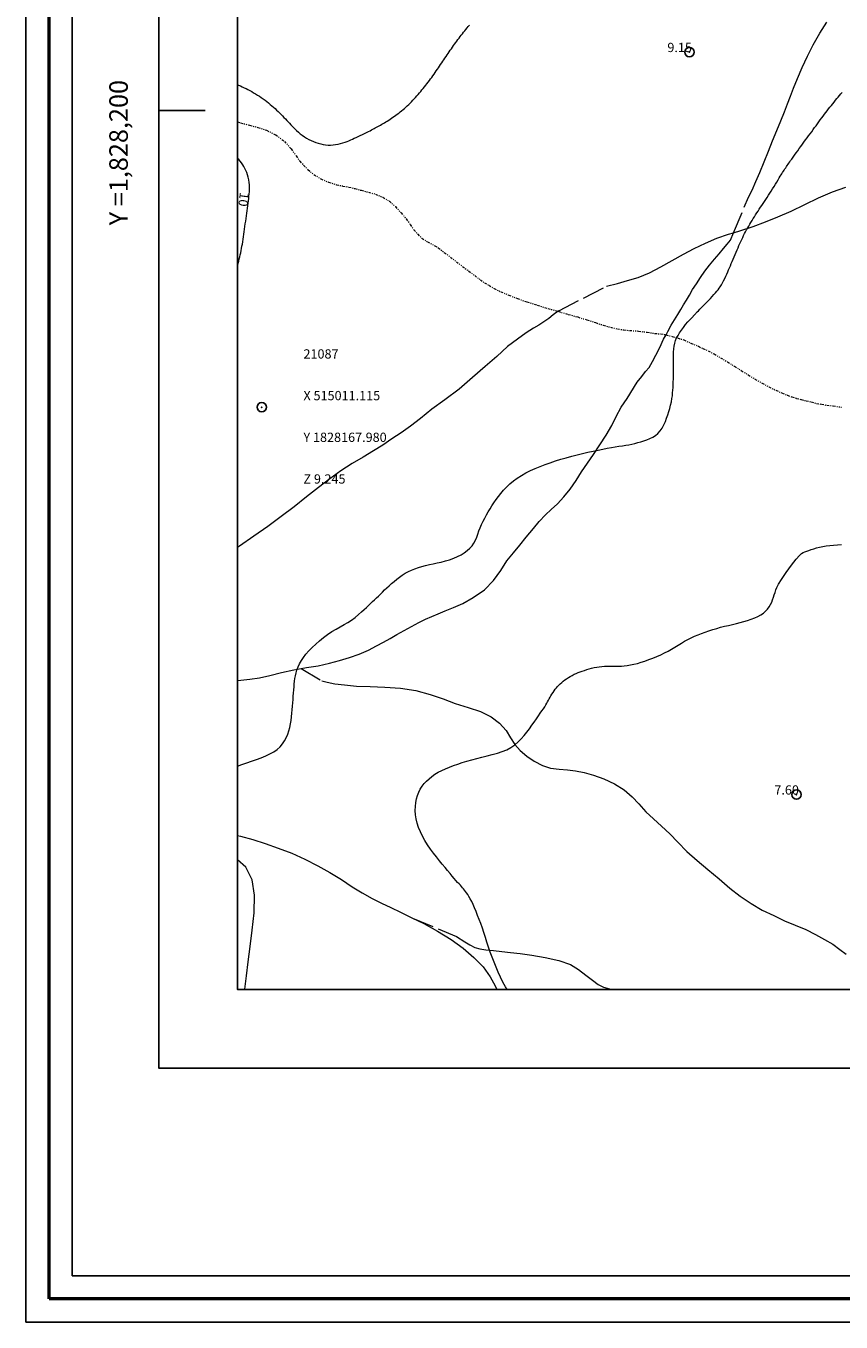
# Model space of a CAD drawing. Extents: x 514986 to 516236, y 1828069 to 1828879.
# Drawn here: x 514986 to 515074, y 1828069 to 1828209 of the extents above; entities that cross this region are included whole.
import ezdxf

# ---------------------------------------------------------------- set-up
doc = ezdxf.new("R2010")
doc.units = 0
doc.header["$MEASUREMENT"] = 0
doc.header["$PDMODE"] = 32
doc.header["$PDSIZE"] = -0.37
doc.linetypes.add('ACAD_ISO02W100', pattern=[15, 12, -3])
doc.linetypes.add('DIVIDE', pattern=[1.25, 0.5, -0.25, 0, -0.25, 0, -0.25])
for name, color, linetype in [('0GRAD2', 7, 'Continuous'), ('1GRAD2', 7, 'Continuous'), ('1TODAS1K', 7, 'Continuous'), ('COTA FOTOGRAMETRICA', 10, 'Continuous'), ('CULTIVO', 7, 'Continuous'), ('CURVA INTERMEDIA', 17, 'Continuous'), ('CURVA MAESTRA', 17, 'Continuous'), ('E202', 7, 'Continuous'), ('ESCURRIMIENTO', 7, 'Continuous'), ('GRADLINE', 7, 'Continuous'), ('PUNTO DE CONTROL', 12, 'Continuous'), ('VEREDA', 7, 'Continuous')]:
    doc.layers.add(name, color=color, linetype=linetype)
doc.layers.add('margen', color=7, linetype='Continuous', lineweight=53)
doc.layers.add('margen interno', color=7, linetype='Continuous', lineweight=25)
doc.styles.add('WMF-Times New Roman0', font='TIMES.TTF')

msp = doc.modelspace()

# ---------------------------------------------------------------- linework, layer by layer
at = {"layer": '0GRAD2'}
for q in [(515000.007, 1828851.584), (515000.007, 1828851.583), (515000.007, 1828502.616), (515000.007, 1828286.794)]:
    msp.add_line((515000.007, 1828096.606), q, dxfattribs=at)
for points in [[(515541.007, 1828096.606), (515000.007, 1828096.606), (515000.007, 1828851.606), (516082.007, 1828851.606), (516082.007, 1828096.606), (515541.007, 1828096.606)], [(515010.384, 1828843.106), (516071.637, 1828843.106), (516073.507, 1828843.106), (516073.507, 1828235.986), (516073.507, 1828105.106), (515008.507, 1828105.106), (515008.507, 1828185.775), (515008.507, 1828185.815), (515008.507, 1828843.106), (515010.376, 1828843.106), (515010.384, 1828843.106)]]:
    msp.add_lwpolyline(points, dxfattribs=at)
at = {"layer": 'COTA FOTOGRAMETRICA'}
for p in [(515057.283, 1828206.314, 9.145), (515068.834, 1828126.159, 7.596)]:
    msp.add_point(p, dxfattribs=at)
at = {"layer": 'CULTIVO', "color": 70, "lineweight": 13, "elevation": 0.009}
msp.add_lwpolyline([(515009.265, 1828105.106), (515009.272, 1828105.152), (515009.463, 1828106.586), (515009.651, 1828108.106), (515009.852, 1828109.741), (515010.069, 1828111.503), (515010.29, 1828113.409), (515010.335, 1828115.293), (515010.079, 1828116.97), (515009.383, 1828118.339), (515008.507, 1828119.105)], dxfattribs=at)
at = {"layer": 'CURVA INTERMEDIA', "color": 17, "linetype": 'Continuous', "lineweight": 9}
for points, elevation in [([(515057.953, 1828178.097), (515058.023, 1828178.169), (515058.115, 1828178.262), (515058.242, 1828178.392), (515058.393, 1828178.546), (515058.559, 1828178.715), (515058.736, 1828178.897), (515058.926, 1828179.092), (515059.126, 1828179.299), (515059.332, 1828179.513), (515059.537, 1828179.728), (515059.734, 1828179.938), (515059.919, 1828180.138), (515060.087, 1828180.324), (515060.234, 1828180.493), (515060.366, 1828180.653), (515060.489, 1828180.815), (515060.608, 1828180.988), (515060.727, 1828181.179), (515060.847, 1828181.393), (515060.971, 1828181.631), (515061.093, 1828181.881), (515061.208, 1828182.127), (515061.313, 1828182.356), (515061.41, 1828182.575), (515061.504, 1828182.791), (515061.599, 1828183.015), (515061.697, 1828183.245), (515061.796, 1828183.482), (515061.898, 1828183.725), (515062.001, 1828183.971), (515062.106, 1828184.219), (515062.211, 1828184.466), (515062.316, 1828184.711), (515062.421, 1828184.953), (515062.524, 1828185.19), (515062.626, 1828185.422), (515062.727, 1828185.649), (515062.827, 1828185.87), (515062.927, 1828186.087), (515063.028, 1828186.301), (515063.132, 1828186.511), (515063.237, 1828186.719), (515063.345, 1828186.925), (515063.455, 1828187.129), (515063.567, 1828187.332), (515063.681, 1828187.533), (515063.797, 1828187.734), (515063.916, 1828187.934), (515064.037, 1828188.135), (515064.16, 1828188.336), (515064.287, 1828188.538), (515064.416, 1828188.741), (515064.548, 1828188.945), (515064.683, 1828189.149), (515064.821, 1828189.355), (515064.961, 1828189.561), (515065.103, 1828189.769), (515065.246, 1828189.979), (515065.391, 1828190.192), (515065.536, 1828190.408), (515065.681, 1828190.628), (515065.826, 1828190.852), (515065.971, 1828191.08), (515066.117, 1828191.313), (515066.263, 1828191.551), (515066.41, 1828191.794), (515066.559, 1828192.041), (515066.709, 1828192.289), (515066.851, 1828192.527), (515066.978, 1828192.737), (515067.084, 1828192.91), (515067.173, 1828193.056), (515067.255, 1828193.187), (515067.337, 1828193.315), (515067.419, 1828193.443), (515067.502, 1828193.571), (515067.586, 1828193.698), (515067.671, 1828193.825), (515067.756, 1828193.952), (515067.842, 1828194.078), (515067.928, 1828194.204), (515068.015, 1828194.329), (515068.104, 1828194.456), (515068.203, 1828194.596), (515068.321, 1828194.762), (515068.465, 1828194.964), (515068.628, 1828195.191), (515068.799, 1828195.429), (515068.97, 1828195.666), (515069.139, 1828195.901), (515069.308, 1828196.134), (515069.476, 1828196.366), (515069.645, 1828196.596), (515069.813, 1828196.825), (515069.981, 1828197.053), (515070.148, 1828197.278), (515070.313, 1828197.502), (515070.477, 1828197.722), (515070.638, 1828197.94), (515070.796, 1828198.156), (515070.951, 1828198.369), (515071.105, 1828198.58), (515071.256, 1828198.789), (515071.406, 1828198.996), (515071.556, 1828199.2), (515071.705, 1828199.401), (515071.855, 1828199.599), (515072.005, 1828199.794), (515072.155, 1828199.987), (515072.304, 1828200.178), (515072.452, 1828200.367), (515072.599, 1828200.555), (515072.746, 1828200.742), (515072.892, 1828200.926), (515073.037, 1828201.108), (515073.183, 1828201.287), (515073.328, 1828201.462), (515073.474, 1828201.632), (515073.621, 1828201.799), (515073.768, 1828201.961)], 9.028), ([(515008.507, 1828129.228), (515008.963, 1828129.39), (515009.491, 1828129.57), (515010.018, 1828129.75), (515010.539, 1828129.933), (515011.047, 1828130.124), (515011.534, 1828130.325), (515011.99, 1828130.542), (515012.408, 1828130.777), (515012.778, 1828131.035), (515013.094, 1828131.318), (515013.36, 1828131.625), (515013.581, 1828131.953), (515013.763, 1828132.3), (515013.911, 1828132.662), (515014.031, 1828133.033), (515014.129, 1828133.408), (515014.209, 1828133.787), (515014.275, 1828134.169), (515014.328, 1828134.552), (515014.373, 1828134.934), (515014.409, 1828135.314), (515014.438, 1828135.69), (515014.463, 1828136.06), (515014.488, 1828136.422), (515014.514, 1828136.775), (515014.541, 1828137.118), (515014.569, 1828137.451), (515014.597, 1828137.775), (515014.628, 1828138.088), (515014.661, 1828138.392), (515014.698, 1828138.687), (515014.748, 1828138.982), (515014.817, 1828139.284), (515014.912, 1828139.602), (515015.038, 1828139.933), (515015.195, 1828140.272), (515015.387, 1828140.615), (515015.617, 1828140.963), (515015.887, 1828141.316), (515016.199, 1828141.675), (515016.55, 1828142.037), (515016.932, 1828142.402), (515017.34, 1828142.765), (515017.771, 1828143.118), (515018.22, 1828143.45), (515018.683, 1828143.754), (515019.145, 1828144.029), (515019.591, 1828144.277), (515020.01, 1828144.503), (515020.409, 1828144.73), (515020.799, 1828144.981), (515021.187, 1828145.272), (515021.556, 1828145.582), (515021.886, 1828145.878), (515022.163, 1828146.139), (515022.401, 1828146.368), (515022.621, 1828146.579), (515022.84, 1828146.783), (515023.059, 1828146.985), (515023.278, 1828147.186), (515023.494, 1828147.389), (515023.709, 1828147.595), (515023.924, 1828147.806), (515024.142, 1828148.023), (515024.367, 1828148.245), (515024.602, 1828148.47), (515024.852, 1828148.699), (515025.115, 1828148.93), (515025.39, 1828149.164), (515025.677, 1828149.398), (515025.976, 1828149.627), (515026.285, 1828149.845), (515026.604, 1828150.044), (515026.936, 1828150.225), (515027.282, 1828150.388), (515027.643, 1828150.533), (515028.017, 1828150.663), (515028.403, 1828150.779), (515028.799, 1828150.884), (515029.206, 1828150.982), (515029.625, 1828151.076), (515030.055, 1828151.168), (515030.496, 1828151.266), (515030.944, 1828151.379), (515031.393, 1828151.512), (515031.833, 1828151.667), (515032.248, 1828151.843), (515032.628, 1828152.04), (515032.972, 1828152.257), (515033.284, 1828152.493), (515033.565, 1828152.747), (515033.813, 1828153.019), (515034.019, 1828153.309), (515034.182, 1828153.617), (515034.315, 1828153.94), (515034.436, 1828154.274), (515034.56, 1828154.616), (515034.694, 1828154.962), (515034.842, 1828155.311), (515035.006, 1828155.659), (515035.183, 1828156.004), (515035.369, 1828156.342), (515035.559, 1828156.674), (515035.756, 1828157.001), (515035.962, 1828157.33), (515036.18, 1828157.662), (515036.412, 1828157.998), (515036.661, 1828158.338), (515036.93, 1828158.679), (515037.223, 1828159.021), (515037.545, 1828159.359), (515037.898, 1828159.692), (515038.283, 1828160.014), (515038.699, 1828160.321), (515039.145, 1828160.609), (515039.616, 1828160.878), (515040.109, 1828161.13), (515040.622, 1828161.365), (515041.152, 1828161.586), (515041.697, 1828161.793), (515042.254, 1828161.989), (515042.824, 1828162.175), (515043.403, 1828162.352), (515043.99, 1828162.521), (515044.581, 1828162.682), (515045.17, 1828162.834), (515045.751, 1828162.975), (515046.32, 1828163.108), (515046.875, 1828163.232), (515047.411, 1828163.348), (515047.924, 1828163.455), (515048.407, 1828163.548), (515048.858, 1828163.628), (515049.279, 1828163.697), (515049.674, 1828163.758), (515050.045, 1828163.815), (515050.399, 1828163.872), (515050.739, 1828163.932), (515051.069, 1828163.997), (515051.394, 1828164.07), (515051.716, 1828164.151), (515052.036, 1828164.241), (515052.357, 1828164.343), (515052.68, 1828164.457), (515053.001, 1828164.587), (515053.315, 1828164.74), (515053.61, 1828164.926), (515053.878, 1828165.152), (515054.118, 1828165.418), (515054.331, 1828165.722), (515054.516, 1828166.059), (515054.678, 1828166.418), (515054.82, 1828166.782), (515054.946, 1828167.143), (515055.059, 1828167.499), (515055.161, 1828167.854), (515055.253, 1828168.21), (515055.332, 1828168.561), (515055.394, 1828168.9), (515055.437, 1828169.221), (515055.467, 1828169.528), (515055.488, 1828169.827), (515055.507, 1828170.121), (515055.524, 1828170.414), (515055.539, 1828170.705), (515055.552, 1828170.997), (515055.562, 1828171.292), (515055.567, 1828171.594), (515055.565, 1828171.903), (515055.56, 1828172.223), (515055.553, 1828172.555), (515055.548, 1828172.898), (515055.546, 1828173.246), (515055.551, 1828173.594), (515055.565, 1828173.935), (515055.592, 1828174.265), (515055.635, 1828174.582), (515055.698, 1828174.882), (515055.785, 1828175.171), (515055.901, 1828175.453), (515056.046, 1828175.731), (515056.22, 1828176.012), (515056.416, 1828176.298), (515056.632, 1828176.591), (515056.866, 1828176.89), (515057.118, 1828177.192), (515057.381, 1828177.489), (515057.953, 1828178.097)], 9.002), ([(515037.592, 1828105.106), (515037.415, 1828105.396), (515037.135, 1828105.911), (515036.875, 1828106.441), (515036.631, 1828106.98), (515036.401, 1828107.524), (515036.183, 1828108.068), (515035.976, 1828108.612), (515035.78, 1828109.154), (515035.594, 1828109.692), (515035.418, 1828110.224), (515035.25, 1828110.746), (515035.087, 1828111.254), (515034.926, 1828111.748), (515034.761, 1828112.225), (515034.589, 1828112.683), (515034.415, 1828113.12), (515034.244, 1828113.534), (515034.082, 1828113.92), (515033.926, 1828114.277), (515033.775, 1828114.599), (515033.626, 1828114.886), (515033.482, 1828115.138), (515033.346, 1828115.357), (515033.22, 1828115.546), (515033.104, 1828115.71), (515032.997, 1828115.854), (515032.895, 1828115.983), (515032.793, 1828116.105), (515032.682, 1828116.229), (515032.555, 1828116.363), (515032.41, 1828116.512), (515032.25, 1828116.682), (515032.075, 1828116.877), (515031.882, 1828117.1), (515031.669, 1828117.353), (515031.433, 1828117.636), (515031.175, 1828117.948), (515030.896, 1828118.285), (515030.598, 1828118.643), (515030.287, 1828119.023), (515029.967, 1828119.423), (515029.644, 1828119.843), (515029.326, 1828120.28), (515029.019, 1828120.733), (515028.73, 1828121.198), (515028.466, 1828121.671), (515028.234, 1828122.142), (515028.04, 1828122.607), (515027.887, 1828123.067), (515027.777, 1828123.524), (515027.711, 1828123.978), (515027.685, 1828124.428), (515027.695, 1828124.866), (515027.737, 1828125.29), (515027.812, 1828125.693), (515027.918, 1828126.072), (515028.055, 1828126.423), (515028.222, 1828126.748), (515028.418, 1828127.054), (515028.641, 1828127.342), (515028.892, 1828127.615), (515029.169, 1828127.875), (515029.473, 1828128.121), (515029.805, 1828128.352), (515030.163, 1828128.567), (515030.548, 1828128.766), (515030.954, 1828128.95), (515031.379, 1828129.124), (515031.819, 1828129.292), (515032.275, 1828129.453), (515032.752, 1828129.609), (515033.251, 1828129.761), (515033.772, 1828129.909), (515034.312, 1828130.052), (515034.868, 1828130.192), (515035.432, 1828130.332), (515035.994, 1828130.474), (515036.546, 1828130.625), (515037.074, 1828130.795), (515037.566, 1828130.997), (515038.012, 1828131.242), (515038.416, 1828131.526), (515038.783, 1828131.841), (515039.119, 1828132.178), (515039.431, 1828132.533), (515039.724, 1828132.898), (515040.003, 1828133.268), (515040.27, 1828133.634), (515040.522, 1828133.99), (515040.759, 1828134.327), (515040.979, 1828134.642), (515041.179, 1828134.931), (515041.359, 1828135.191), (515041.518, 1828135.426), (515041.656, 1828135.639), (515041.775, 1828135.833), (515041.878, 1828136.012), (515041.97, 1828136.18), (515042.055, 1828136.339), (515042.139, 1828136.497), (515042.229, 1828136.66), (515042.33, 1828136.834), (515042.44, 1828137.013), (515042.554, 1828137.192), (515042.67, 1828137.364), (515042.789, 1828137.528), (515042.913, 1828137.686), (515043.044, 1828137.839), (515043.183, 1828137.986), (515043.331, 1828138.13), (515043.488, 1828138.271), (515043.655, 1828138.407), (515043.831, 1828138.537), (515044.018, 1828138.661), (515044.214, 1828138.781), (515044.419, 1828138.9), (515044.632, 1828139.022), (515044.849, 1828139.14), (515045.066, 1828139.246), (515045.278, 1828139.337), (515045.491, 1828139.416), (515045.711, 1828139.491), (515045.943, 1828139.568), (515046.188, 1828139.646), (515046.444, 1828139.723), (515046.711, 1828139.797), (515046.986, 1828139.864), (515047.267, 1828139.92), (515047.55, 1828139.962), (515047.833, 1828139.991), (515048.11, 1828140.008), (515048.378, 1828140.016), (515048.639, 1828140.017), (515048.892, 1828140.015), (515049.14, 1828140.014), (515049.391, 1828140.016), (515049.653, 1828140.023), (515049.934, 1828140.037), (515050.236, 1828140.061), (515050.562, 1828140.098), (515050.911, 1828140.152), (515051.28, 1828140.224), (515051.666, 1828140.318), (515052.065, 1828140.435), (515052.475, 1828140.572), (515052.896, 1828140.726), (515053.326, 1828140.894), (515053.756, 1828141.072), (515054.176, 1828141.258), (515054.58, 1828141.451), (515054.968, 1828141.65), (515055.342, 1828141.858), (515055.705, 1828142.074), (515056.059, 1828142.292), (515056.41, 1828142.505), (515056.761, 1828142.709), (515057.114, 1828142.9), (515057.472, 1828143.079), (515057.835, 1828143.245), (515058.207, 1828143.401), (515058.59, 1828143.552), (515058.985, 1828143.7), (515059.39, 1828143.843), (515059.804, 1828143.977), (515060.224, 1828144.1), (515060.649, 1828144.214), (515061.075, 1828144.323), (515061.501, 1828144.427), (515061.925, 1828144.531), (515062.345, 1828144.635), (515062.758, 1828144.742), (515063.165, 1828144.852), (515063.564, 1828144.968), (515063.953, 1828145.093), (515064.325, 1828145.229), (515064.671, 1828145.383), (515064.984, 1828145.557), (515065.262, 1828145.749), (515065.506, 1828145.958), (515065.715, 1828146.179), (515065.892, 1828146.413), (515066.038, 1828146.662), (515066.158, 1828146.923), (515066.259, 1828147.192), (515066.348, 1828147.462), (515066.433, 1828147.728), (515066.517, 1828147.989), (515066.604, 1828148.248), (515066.708, 1828148.52), (515066.888, 1828148.874), (515067.212, 1828149.395), (515067.715, 1828150.12), (515068.294, 1828150.908), (515068.81, 1828151.574), (515069.162, 1828151.979), (515069.387, 1828152.178), (515069.558, 1828152.275), (515069.737, 1828152.356), (515069.938, 1828152.438), (515070.165, 1828152.522), (515070.42, 1828152.609), (515070.702, 1828152.696), (515071.005, 1828152.78), (515071.328, 1828152.858), (515071.671, 1828152.93), (515072.037, 1828152.994), (515072.426, 1828153.048), (515072.834, 1828153.095), (515073.256, 1828153.134), (515073.688, 1828153.168)], 8.02)]:
    msp.add_lwpolyline(points, dxfattribs=dict(at, elevation=elevation))
at = {"layer": 'CURVA MAESTRA', "color": 17, "linetype": 'Continuous', "lineweight": 13, "elevation": 10.037}
for points in [[(515008.507, 1828202.786), (515008.616, 1828202.742), (515008.819, 1828202.655), (515009.015, 1828202.564), (515009.212, 1828202.469), (515009.412, 1828202.37), (515009.615, 1828202.265), (515009.82, 1828202.156), (515010.027, 1828202.042), (515010.235, 1828201.924), (515010.445, 1828201.801), (515010.654, 1828201.674), (515010.861, 1828201.542), (515011.066, 1828201.405), (515011.267, 1828201.263), (515011.465, 1828201.119), (515011.657, 1828200.971), (515011.845, 1828200.822), (515012.027, 1828200.671), (515012.205, 1828200.518), (515012.377, 1828200.365), (515012.546, 1828200.211), (515012.712, 1828200.056), (515012.876, 1828199.901), (515013.037, 1828199.744), (515013.197, 1828199.586), (515013.356, 1828199.428), (515013.513, 1828199.268), (515013.669, 1828199.107), (515013.822, 1828198.947), (515013.973, 1828198.786), (515014.121, 1828198.626), (515014.266, 1828198.468), (515014.409, 1828198.314), (515014.552, 1828198.162), (515014.703, 1828198.009), (515014.87, 1828197.848), (515015.061, 1828197.677), (515015.27, 1828197.502), (515015.492, 1828197.33), (515015.721, 1828197.17), (515015.956, 1828197.023), (515016.197, 1828196.887), (515016.444, 1828196.763), (515016.697, 1828196.651), (515016.953, 1828196.551), (515017.213, 1828196.465), (515017.476, 1828196.394), (515017.741, 1828196.34), (515018.007, 1828196.303), (515018.275, 1828196.283), (515018.543, 1828196.282), (515018.81, 1828196.297), (515019.078, 1828196.33), (515019.346, 1828196.379), (515019.612, 1828196.442), (515019.87, 1828196.515), (515020.109, 1828196.592), (515020.323, 1828196.671), (515020.521, 1828196.75), (515020.711, 1828196.831), (515020.904, 1828196.915), (515021.102, 1828197.004), (515021.306, 1828197.097), (515021.519, 1828197.195), (515021.74, 1828197.299), (515021.97, 1828197.409), (515022.207, 1828197.524), (515022.436, 1828197.638), (515022.643, 1828197.742), (515022.816, 1828197.829), (515022.964, 1828197.905), (515023.099, 1828197.977), (515023.234, 1828198.048), (515023.371, 1828198.122), (515023.509, 1828198.197), (515023.649, 1828198.274), (515023.79, 1828198.353), (515023.932, 1828198.434), (515024.076, 1828198.517), (515024.221, 1828198.603), (515024.367, 1828198.691), (515024.515, 1828198.781), (515024.664, 1828198.874), (515024.814, 1828198.97), (515024.965, 1828199.069), (515025.118, 1828199.17), (515025.271, 1828199.275), (515025.426, 1828199.383), (515025.582, 1828199.495), (515025.738, 1828199.61), (515025.894, 1828199.729), (515026.051, 1828199.851), (515026.207, 1828199.977), (515026.362, 1828200.107), (515026.517, 1828200.24), (515026.67, 1828200.376), (515026.822, 1828200.517), (515026.972, 1828200.66), (515027.121, 1828200.807), (515027.269, 1828200.957), (515027.415, 1828201.109), (515027.56, 1828201.264), (515027.704, 1828201.421), (515027.847, 1828201.58), (515027.988, 1828201.74), (515028.129, 1828201.902), (515028.268, 1828202.065), (515028.406, 1828202.23), (515028.543, 1828202.395), (515028.679, 1828202.562), (515028.813, 1828202.73), (515028.945, 1828202.899), (515029.076, 1828203.069), (515029.205, 1828203.24), (515029.333, 1828203.412), (515029.459, 1828203.585), (515029.584, 1828203.759), (515029.707, 1828203.933), (515029.828, 1828204.108), (515029.949, 1828204.283), (515030.068, 1828204.458), (515030.187, 1828204.632), (515030.305, 1828204.806), (515030.422, 1828204.979), (515030.539, 1828205.152), (515030.655, 1828205.324), (515030.772, 1828205.496), (515030.887, 1828205.667), (515031.003, 1828205.837), (515031.119, 1828206.007), (515031.234, 1828206.176), (515031.35, 1828206.344), (515031.466, 1828206.511), (515031.583, 1828206.678), (515031.7, 1828206.844), (515031.817, 1828207.009), (515031.935, 1828207.174), (515032.053, 1828207.338), (515032.172, 1828207.501), (515032.292, 1828207.663), (515032.412, 1828207.824), (515032.533, 1828207.984), (515032.655, 1828208.143), (515032.777, 1828208.301), (515032.9, 1828208.458), (515033.024, 1828208.615), (515033.148, 1828208.771), (515033.272, 1828208.926), (515033.397, 1828209.081), (515033.523, 1828209.235)], [(515008.507, 1828183.214), (515008.521, 1828183.272), (515008.579, 1828183.514), (515008.636, 1828183.749), (515008.691, 1828183.979), (515008.744, 1828184.206), (515008.794, 1828184.431), (515008.842, 1828184.657), (515008.889, 1828184.884), (515008.935, 1828185.116), (515008.979, 1828185.353), (515009.023, 1828185.596), (515009.065, 1828185.846), (515009.106, 1828186.104), (515009.146, 1828186.37), (515009.184, 1828186.643), (515009.222, 1828186.922), (515009.26, 1828187.206), (515009.298, 1828187.492), (515009.336, 1828187.779), (515009.375, 1828188.065), (515009.415, 1828188.349), (515009.455, 1828188.632), (515009.495, 1828188.913), (515009.534, 1828189.19), (515009.572, 1828189.464), (515009.608, 1828189.733), (515009.642, 1828189.998), (515009.674, 1828190.258), (515009.704, 1828190.513), (515009.73, 1828190.762), (515009.753, 1828191.006), (515009.771, 1828191.243), (515009.783, 1828191.481), (515009.787, 1828191.726), (515009.779, 1828191.985), (515009.757, 1828192.253), (515009.719, 1828192.526), (515009.661, 1828192.799), (515009.587, 1828193.064), (515009.501, 1828193.313), (515009.407, 1828193.542), (515009.303, 1828193.755), (515009.189, 1828193.957), (515009.063, 1828194.154), (515008.927, 1828194.346), (515008.78, 1828194.531), (515008.626, 1828194.708), (515008.507, 1828194.831)]]:
    msp.add_lwpolyline(points, dxfattribs=at)
at = {"layer": 'E202', "elevation": 0.009}
msp.add_lwpolyline([(515010.384, 1828843.106), (516071.637, 1828843.106), (516073.507, 1828843.106), (516073.507, 1828235.986), (516073.507, 1828105.106), (515008.507, 1828105.106), (515008.507, 1828185.775), (515008.507, 1828185.815), (515008.507, 1828843.106), (515010.376, 1828843.106), (515010.384, 1828843.106)], dxfattribs=at)
at = {"layer": 'ESCURRIMIENTO', "color": 4, "linetype": 'DIVIDE', "lineweight": 13, "ltscale": 0.5, "elevation": 0.009}
msp.add_lwpolyline([(515008.507, 1828198.774), (515008.83, 1828198.673), (515009.788, 1828198.42), (515010.691, 1828198.18), (515011.635, 1828197.873), (515012.614, 1828197.375), (515013.557, 1828196.68), (515014.298, 1828195.861), (515014.839, 1828195.113), (515015.206, 1828194.545), (515015.615, 1828194.103), (515016.097, 1828193.633), (515016.725, 1828193.105), (515017.49, 1828192.623), (515018.333, 1828192.272), (515019.169, 1828191.992), (515019.869, 1828191.858), (515020.515, 1828191.737), (515021.164, 1828191.581), (515021.851, 1828191.393), (515022.627, 1828191.195), (515023.387, 1828190.979), (515024.176, 1828190.641), (515024.884, 1828190.207), (515025.534, 1828189.628), (515026.155, 1828188.975), (515026.706, 1828188.317), (515027.149, 1828187.684), (515027.532, 1828187.135), (515027.944, 1828186.658), (515028.388, 1828186.22), (515029.004, 1828185.832), (515029.782, 1828185.405), (515030.16, 1828185.184), (515034.708, 1828181.717), (515035.14, 1828181.418), (515035.623, 1828181.142), (515036.201, 1828180.786), (515036.919, 1828180.442), (515037.78, 1828180.075), (515038.712, 1828179.714), (515039.732, 1828179.343), (515040.858, 1828178.981), (515042, 1828178.639), (515043.082, 1828178.334), (515043.102, 1828178.329), (515043.104, 1828178.328), (515044.191, 1828177.998), (515045.222, 1828177.716), (515046.22, 1828177.396), (515047.146, 1828177.106), (515047.963, 1828176.841), (515048.742, 1828176.608), (515049.499, 1828176.426), (515050.196, 1828176.327), (515050.82, 1828176.258), (515051.779, 1828176.199), (515052.708, 1828176.067), (515053.548, 1828175.946), (515054.188, 1828175.895), (515054.757, 1828175.804), (515054.761, 1828175.803), (515055.413, 1828175.612), (515055.992, 1828175.45), (515056.663, 1828175.244), (515057.435, 1828174.887), (515058.258, 1828174.552), (515058.738, 1828174.311), (515059.288, 1828174.076), (515059.936, 1828173.725), (515060.625, 1828173.308), (515061.388, 1828172.862), (515062.134, 1828172.397), (515062.88, 1828171.932), (515063.626, 1828171.466), (515064.354, 1828171.017), (515065.116, 1828170.571), (515065.856, 1828170.176), (515066.612, 1828169.8), (515067.274, 1828169.504), (515067.858, 1828169.272), (515068.351, 1828169.085), (515068.841, 1828168.933), (515069.347, 1828168.8), (515069.888, 1828168.67), (515070.428, 1828168.54), (515070.988, 1828168.395), (515071.526, 1828168.3), (515072.118, 1828168.192), (515072.812, 1828168.128), (515073.69, 1828167.975)], dxfattribs=at)
msp.add_lwpolyline([(515008.507, 1828198.774), (515008.83, 1828198.673), (515009.788, 1828198.42), (515010.691, 1828198.18), (515011.635, 1828197.873), (515012.614, 1828197.375), (515013.557, 1828196.68), (515014.298, 1828195.861), (515014.839, 1828195.113), (515015.206, 1828194.545), (515015.615, 1828194.103), (515016.097, 1828193.633), (515016.725, 1828193.105), (515017.49, 1828192.623), (515018.333, 1828192.272), (515019.169, 1828191.992), (515019.869, 1828191.858), (515020.515, 1828191.737), (515021.164, 1828191.581), (515021.851, 1828191.393), (515022.627, 1828191.195), (515023.387, 1828190.979), (515024.176, 1828190.641), (515024.884, 1828190.207), (515025.534, 1828189.628), (515026.155, 1828188.975), (515026.706, 1828188.317), (515027.149, 1828187.684), (515027.532, 1828187.135), (515027.944, 1828186.658), (515028.388, 1828186.22), (515029.004, 1828185.832), (515029.782, 1828185.405), (515030.16, 1828185.184), (515034.708, 1828181.717), (515035.14, 1828181.418), (515035.623, 1828181.142), (515036.201, 1828180.786), (515036.919, 1828180.442), (515037.78, 1828180.075), (515038.712, 1828179.714), (515039.732, 1828179.343), (515040.858, 1828178.981), (515042, 1828178.639), (515043.082, 1828178.334), (515043.102, 1828178.329), (515043.104, 1828178.328), (515044.191, 1828177.998), (515045.222, 1828177.716), (515046.22, 1828177.396), (515047.146, 1828177.106), (515047.963, 1828176.841), (515048.742, 1828176.608), (515049.499, 1828176.426), (515050.196, 1828176.327), (515050.82, 1828176.258), (515051.779, 1828176.199), (515052.708, 1828176.067), (515053.548, 1828175.946), (515054.188, 1828175.895), (515054.757, 1828175.804), (515054.761, 1828175.803), (515055.413, 1828175.612), (515055.992, 1828175.45), (515056.663, 1828175.244), (515057.435, 1828174.887), (515058.258, 1828174.552), (515058.738, 1828174.311), (515059.288, 1828174.076), (515059.936, 1828173.725), (515060.625, 1828173.308), (515061.388, 1828172.862), (515062.134, 1828172.397), (515062.88, 1828171.932), (515063.626, 1828171.466), (515064.354, 1828171.017), (515065.116, 1828170.571), (515065.856, 1828170.176), (515066.612, 1828169.8), (515067.274, 1828169.504), (515067.858, 1828169.272), (515068.351, 1828169.085), (515068.841, 1828168.933), (515069.347, 1828168.8), (515069.888, 1828168.67), (515070.428, 1828168.54), (515070.988, 1828168.395), (515071.526, 1828168.3), (515072.118, 1828168.192), (515072.812, 1828168.128), (515073.69, 1828167.975)], dxfattribs=at)
at = {"layer": 'GRADLINE'}
for points in [[(515000.007, 1828200), (515005.007, 1828200)], [(515005.007, 1828200), (515000.007, 1828200)]]:
    msp.add_lwpolyline(points, dxfattribs=at)
at = {"layer": 'margen', "flags": 128}
msp.add_lwpolyline([(514988.154, 1828876.711), (516233.154, 1828876.711), (516233.154, 1828071.711), (514988.154, 1828071.711)], close=True, dxfattribs=at)
at = {"layer": 'margen interno', "flags": 128}
for points in [[(514985.654, 1828879.211), (516235.654, 1828879.211), (516235.654, 1828069.211), (514985.654, 1828069.211)], [(514990.654, 1828874.211), (516230.654, 1828874.211), (516230.654, 1828074.211), (514990.654, 1828074.211)]]:
    msp.add_lwpolyline(points, close=True, dxfattribs=at)
at = {"layer": 'PUNTO DE CONTROL'}
msp.add_point((515011.115, 1828167.98, 9.245), dxfattribs=at)
at = {"layer": 'VEREDA', "linetype": 'ACAD_ISO02W100', "lineweight": 0, "ltscale": 0.2, "elevation": 0.009}
for points in [[(515062.025, 1828186.799), (515063.647, 1828190.658), (515064.058, 1828191.417), (515064.438, 1828192.332), (515064.866, 1828193.305), (515065.349, 1828194.459), (515065.813, 1828195.629), (515066.264, 1828196.744), (515066.699, 1828197.841), (515067.137, 1828198.903), (515067.53, 1828199.872), (515067.862, 1828200.731), (515068.178, 1828201.57), (515068.51, 1828202.428), (515068.951, 1828203.455), (515069.466, 1828204.647), (515070.013, 1828205.877), (515070.63, 1828207.113), (515071.353, 1828208.358), (515072.116, 1828209.536)], [(515062.025, 1828186.799), (515062.812, 1828187.037), (515064.152, 1828187.471), (515065.485, 1828187.974), (515066.832, 1828188.532), (515068.261, 1828189.149), (515069.736, 1828189.859), (515071.211, 1828190.569), (515072.726, 1828191.212), (515074.165, 1828191.724)], [(515015.349, 1828139.756), (515015.932, 1828139.865), (515017.212, 1828140.068), (515018.428, 1828140.337), (515019.504, 1828140.637), (515020.595, 1828140.95), (515021.623, 1828141.328), (515022.626, 1828141.738), (515023.492, 1828142.209), (515024.262, 1828142.604), (515024.977, 1828143.021), (515025.704, 1828143.422), (515026.48, 1828143.86), (515027.283, 1828144.295), (515028.057, 1828144.719), (515028.797, 1828145.104), (515029.479, 1828145.366), (515030.139, 1828145.688), (515030.928, 1828146.009), (515031.809, 1828146.363), (515032.828, 1828146.785), (515033.945, 1828147.427), (515035.145, 1828148.26), (515036.12, 1828149.265), (515036.917, 1828150.35), (515037.578, 1828151.379), (515038.278, 1828152.259), (515038.987, 1828153.095), (515039.671, 1828153.963), (515040.449, 1828154.892), (515041.06, 1828155.639), (515041.755, 1828156.361), (515042.362, 1828156.95), (515043.028, 1828157.56), (515043.709, 1828158.284), (515044.392, 1828159.138), (515045.038, 1828160.054), (515045.63, 1828160.99), (515046.266, 1828161.936), (515046.928, 1828162.865), (515047.619, 1828163.905), (515048.296, 1828164.947), (515048.886, 1828165.985), (515049.383, 1828166.977), (515049.911, 1828167.979), (515050.559, 1828168.909), (515051.655, 1828170.68), (515052.132, 1828171.287), (515052.545, 1828171.817), (515052.929, 1828172.273), (515053.299, 1828172.905), (515053.662, 1828173.608), (515054.067, 1828174.437), (515054.485, 1828175.32), (515054.757, 1828175.804), (515054.944, 1828176.137), (515055.307, 1828176.839), (515055.663, 1828177.417), (515056.019, 1828177.995), (515056.362, 1828178.519), (515056.655, 1828179.021), (515056.947, 1828179.523), (515057.271, 1828180.062), (515057.624, 1828180.676), (515058.028, 1828181.311), (515058.464, 1828181.984), (515058.952, 1828182.679), (515059.461, 1828183.323), (515059.989, 1828183.951), (515060.486, 1828184.541), (515060.966, 1828185.113), (515061.366, 1828185.588), (515061.699, 1828186.023), (515062.025, 1828186.799)], [(515043.187, 1828178.388), (515048.342, 1828181.04), (515049.5, 1828181.334), (515050.584, 1828181.657), (515051.738, 1828181.986), (515052.983, 1828182.499), (515054.199, 1828183.134), (515055.412, 1828183.803), (515056.641, 1828184.492), (515057.807, 1828185.105), (515059.026, 1828185.704), (515060.251, 1828186.234), (515061.505, 1828186.642), (515062.025, 1828186.799)], [(515043.187, 1828178.388), (515043.102, 1828178.329), (515042.571, 1828177.959), (515042.09, 1828177.571), (515041.551, 1828177.176), (515041.021, 1828176.851), (515040.432, 1828176.52), (515039.662, 1828176.009), (515038.727, 1828175.331), (515037.648, 1828174.54), (515036.474, 1828173.444), (515035.23, 1828172.357), (515033.875, 1828171.197), (515032.406, 1828169.935), (515030.879, 1828168.782), (515029.455, 1828167.76), (515028.263, 1828166.753), (515027.165, 1828165.921), (515026.152, 1828165.195), (515025.15, 1828164.554), (515024.174, 1828163.895), (515023.173, 1828163.268), (515022.064, 1828162.582), (515020.883, 1828161.891), (515019.646, 1828161.106), (515018.47, 1828160.227), (515017.245, 1828159.296), (515015.953, 1828158.301), (515014.625, 1828157.238), (515013.211, 1828156.186), (515011.751, 1828155.111), (515010.249, 1828154.041), (515008.718, 1828152.974), (515008.507, 1828152.817)], [(515043.082, 1828178.334), (515043.187, 1828178.388)], [(515008.507, 1828138.473), (515008.839, 1828138.504), (515009.833, 1828138.612), (515010.863, 1828138.773), (515011.988, 1828139.01), (515013.254, 1828139.33), (515014.587, 1828139.613), (515015.349, 1828139.756)], [(515015.349, 1828139.756), (515017.589, 1828138.449), (515018.19, 1828138.289), (515018.991, 1828138.118), (515020.03, 1828138.004), (515021.325, 1828137.859), (515022.806, 1828137.821), (515024.4, 1828137.754), (515026.091, 1828137.661), (515027.761, 1828137.397), (515029.282, 1828136.979), (515030.678, 1828136.49), (515031.986, 1828135.982), (515033.392, 1828135.564), (515034.723, 1828135.125), (515035.891, 1828134.534), (515036.789, 1828133.861), (515037.501, 1828133.081), (515037.98, 1828132.286), (515038.437, 1828131.551), (515039.021, 1828130.902), (515039.725, 1828130.296), (515040.524, 1828129.75), (515041.407, 1828129.31), (515042.294, 1828129.013), (515043.216, 1828128.885), (515044.131, 1828128.815), (515044.969, 1828128.712), (515045.898, 1828128.525), (515046.918, 1828128.255), (515048.024, 1828127.859), (515049.182, 1828127.312), (515050.242, 1828126.662), (515051.101, 1828125.907), (515051.831, 1828125.154), (515052.576, 1828124.297), (515053.407, 1828123.545), (515054.275, 1828122.746), (515055.156, 1828121.931), (515056.024, 1828121.016), (515056.999, 1828120.03), (515058.116, 1828119.026), (515059.282, 1828118.075), (515060.472, 1828117.077), (515061.646, 1828116.066), (515062.749, 1828115.18), (515063.949, 1828114.383), (515065.131, 1828113.675), (515066.374, 1828113.103), (515067.545, 1828112.54), (515068.711, 1828112.05), (515069.836, 1828111.58), (515070.897, 1828111.06), (515071.868, 1828110.507), (515072.746, 1828110.024), (515073.525, 1828109.437), (515074.213, 1828108.934)], [(515008.507, 1828121.734), (515008.826, 1828121.669), (515010.166, 1828121.301), (515011.486, 1828120.893), (515012.894, 1828120.374), (515014.355, 1828119.819), (515015.761, 1828119.169), (515017.16, 1828118.463), (515018.472, 1828117.753), (515019.704, 1828116.981), (515020.863, 1828116.203), (515021.967, 1828115.562), (515023.032, 1828114.955), (515024.05, 1828114.439), (515025.046, 1828113.971), (515026.08, 1828113.468), (515027.236, 1828112.893), (515027.369, 1828112.829), (515027.375, 1828112.826)], [(515027.375, 1828112.826), (515028.612, 1828112.233), (515030.099, 1828111.429), (515031.561, 1828110.527), (515032.855, 1828109.56), (515034.004, 1828108.581), (515035.003, 1828107.549), (515035.781, 1828106.487), (515036.322, 1828105.497), (515036.491, 1828105.106)], [(515027.375, 1828112.826), (515032.146, 1828110.83), (515033.041, 1828110.244), (515033.579, 1828109.932), (515034.106, 1828109.636), (515034.637, 1828109.499), (515035.289, 1828109.404), (515036.117, 1828109.331), (515037.012, 1828109.22), (515037.98, 1828109.116), (515039.017, 1828108.988), (515040.266, 1828108.819), (515041.723, 1828108.582), (515043.194, 1828108.228), (515044.428, 1828107.816), (515045.313, 1828107.274), (515046.103, 1828106.657), (515046.814, 1828106.108), (515047.436, 1828105.656), (515048.009, 1828105.383), (515048.636, 1828105.205), (515049.078, 1828105.106)]]:
    msp.add_lwpolyline(points, dxfattribs=at)

# ---------------------------------------------------------------- texts
at = {"layer": '1GRAD2', "color": 5}
msp.add_text('Y =1,828,200', height=2, rotation=90, dxfattribs=at).set_placement((514996.653, 1828187.614))
at = {"layer": '1TODAS1K', "style": 'WMF-Times New Roman0'}
for s, p in [('9.15', (515054.898, 1828206.314)), ('21087', (515015.615, 1828173.23)), ('X 515011.115', (515015.615, 1828168.73)), ('Y 1828167.980', (515015.615, 1828164.23)), ('Z 9.245', (515015.615, 1828159.73)), ('7.60', (515066.449, 1828126.159))]:
    msp.add_text(s, height=1, dxfattribs=at).set_placement(p)
msp.add_text('10', height=1, rotation=262.686, dxfattribs=at).set_placement((515008.766, 1828191.217))

doc.saveas('drawing.dxf')
